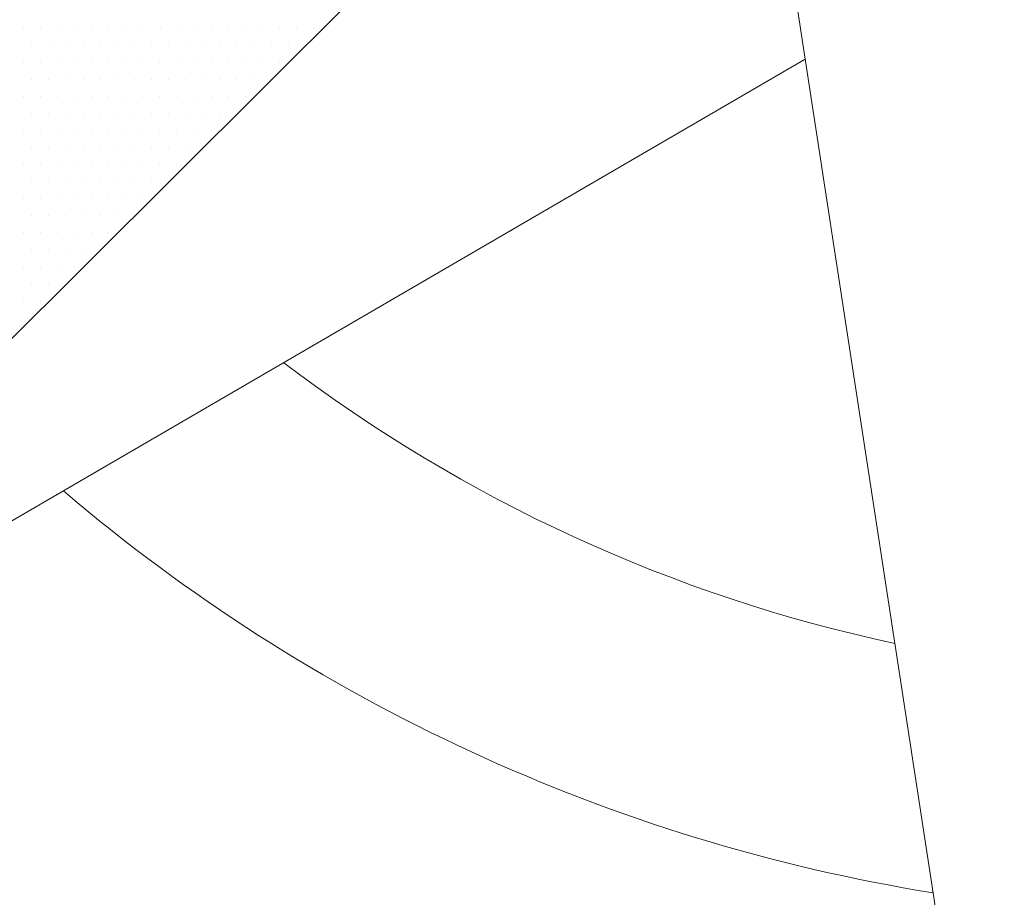
# Model space of a CAD drawing. Units: metres. Extents: x 3832 to 4283, y -1410 to -1320.
# Drawn here: x 4010 to 4010, y -1402 to -1401 of the extents above; entities that cross this region are included whole.
import ezdxf

# ---------------------------------------------------------------- set-up
doc = ezdxf.new("R2010")
doc.units = ezdxf.units.M
doc.layers.add('Symbol', color=1, linetype='Continuous', lineweight=15)

msp = doc.modelspace()

# ---------------------------------------------------------------- linework, layer by layer
at = {"color": 0}
for p, q in [((4009.785069362803, -1401.348848940384), (4009.785069362803, -1401.348848940384)), ((4009.789819147863, -1401.348856869474), (4009.789819147863, -1401.348856869474)), ((4009.794568932922, -1401.348864798563), (4009.794568932922, -1401.348864798563)), ((4009.799318717981, -1401.348872727652), (4009.799318717981, -1401.348872727652)), ((4009.80406850304, -1401.348880656741), (4009.80406850304, -1401.348880656741)), ((4009.808818288099, -1401.34888858583), (4009.808818288099, -1401.34888858583)), ((4009.813568073158, -1401.348896514919), (4009.813568073158, -1401.348896514919)), ((4009.818317858217, -1401.348904444008), (4009.818317858217, -1401.348904444008)), ((4009.823067643276, -1401.348912373097), (4009.823067643276, -1401.348912373097)), ((4009.827817428335, -1401.348920302186), (4009.827817428335, -1401.348920302186)), ((4009.832567213394, -1401.348928231275), (4009.832567213394, -1401.348928231275)), ((4009.837316998453, -1401.348936160364), (4009.837316998453, -1401.348936160364)), ((4009.842066783512, -1401.348944089454), (4009.842066783512, -1401.348944089454)), ((4009.846816568571, -1401.348952018543), (4009.846816568571, -1401.348952018543)), ((4009.85156635363, -1401.348959947632), (4009.85156635363, -1401.348959947632)), ((4009.85631613869, -1401.348967876721), (4009.85631613869, -1401.348967876721)), ((4009.861065923748, -1401.34897580581), (4009.861065923748, -1401.34897580581)), ((4009.865815708808, -1401.348983734899), (4009.865815708808, -1401.348983734899)), ((4009.787436326244, -1401.353602689988), (4009.787436326244, -1401.353602689988)), ((4009.792186111303, -1401.353610619077), (4009.792186111303, -1401.353610619077)), ((4009.796935896362, -1401.353618548166), (4009.796935896362, -1401.353618548166)), ((4009.801685681421, -1401.353626477255), (4009.801685681421, -1401.353626477255)), ((4009.80643546648, -1401.353634406344), (4009.80643546648, -1401.353634406344)), ((4009.811185251539, -1401.353642335434), (4009.811185251539, -1401.353642335434)), ((4009.815935036598, -1401.353650264523), (4009.815935036598, -1401.353650264523)), ((4009.820684821657, -1401.353658193612), (4009.820684821657, -1401.353658193612)), ((4009.825434606716, -1401.353666122701), (4009.825434606716, -1401.353666122701)), ((4009.830184391776, -1401.35367405179), (4009.830184391776, -1401.35367405179)), ((4009.834934176834, -1401.353681980879), (4009.834934176834, -1401.353681980879)), ((4009.839683961894, -1401.353689909968), (4009.839683961894, -1401.353689909968)), ((4009.844433746953, -1401.353697839057), (4009.844433746953, -1401.353697839057)), ((4009.849183532012, -1401.353705768146), (4009.849183532012, -1401.353705768146)), ((4009.853933317071, -1401.353713697235), (4009.853933317071, -1401.353713697235)), ((4009.85868310213, -1401.353721626324), (4009.85868310213, -1401.353721626324)), ((4009.863432887189, -1401.353729555414), (4009.863432887189, -1401.353729555414)), ((4009.785053504625, -1401.358348510503), (4009.785053504625, -1401.358348510503)), ((4009.789803289684, -1401.358356439592), (4009.789803289684, -1401.358356439592)), ((4009.794553074743, -1401.358364368681), (4009.794553074743, -1401.358364368681)), ((4009.799302859803, -1401.35837229777), (4009.799302859803, -1401.35837229777)), ((4009.804052644862, -1401.358380226859), (4009.804052644862, -1401.358380226859)), ((4009.80880242992, -1401.358388155948), (4009.80880242992, -1401.358388155948)), ((4009.81355221498, -1401.358396085037), (4009.81355221498, -1401.358396085037)), ((4009.818302000039, -1401.358404014126), (4009.818302000039, -1401.358404014126)), ((4009.823051785098, -1401.358411943215), (4009.823051785098, -1401.358411943215)), ((4009.827801570157, -1401.358419872304), (4009.827801570157, -1401.358419872304)), ((4009.832551355216, -1401.358427801393), (4009.832551355216, -1401.358427801393)), ((4009.837301140275, -1401.358435730483), (4009.837301140275, -1401.358435730483)), ((4009.842050925334, -1401.358443659572), (4009.842050925334, -1401.358443659572)), ((4009.846800710393, -1401.358451588661), (4009.846800710393, -1401.358451588661)), ((4009.851550495452, -1401.35845951775), (4009.851550495452, -1401.35845951775)), ((4009.856300280511, -1401.358467446839), (4009.856300280511, -1401.358467446839)), ((4009.787420468066, -1401.363102260106), (4009.787420468066, -1401.363102260106)), ((4009.792170253125, -1401.363110189195), (4009.792170253125, -1401.363110189195)), ((4009.796920038184, -1401.363118118284), (4009.796920038184, -1401.363118118284)), ((4009.801669823243, -1401.363126047373), (4009.801669823243, -1401.363126047373)), ((4009.806419608302, -1401.363133976462), (4009.806419608302, -1401.363133976462)), ((4009.811169393361, -1401.363141905552), (4009.811169393361, -1401.363141905552)), ((4009.81591917842, -1401.363149834641), (4009.81591917842, -1401.363149834641)), ((4009.820668963479, -1401.36315776373), (4009.820668963479, -1401.36315776373)), ((4009.825418748538, -1401.363165692819), (4009.825418748538, -1401.363165692819)), ((4009.830168533597, -1401.363173621908), (4009.830168533597, -1401.363173621908)), ((4009.834918318656, -1401.363181550997), (4009.834918318656, -1401.363181550997)), ((4009.839668103716, -1401.363189480086), (4009.839668103716, -1401.363189480086)), ((4009.844417888774, -1401.363197409175), (4009.844417888774, -1401.363197409175)), ((4009.849167673834, -1401.363205338264), (4009.849167673834, -1401.363205338264)), ((4009.853917458893, -1401.363213267354), (4009.853917458893, -1401.363213267354)), ((4009.785037646447, -1401.367848080621), (4009.785037646447, -1401.367848080621)), ((4009.789787431506, -1401.36785600971), (4009.789787431506, -1401.36785600971)), ((4009.794537216565, -1401.367863938799), (4009.794537216565, -1401.367863938799)), ((4009.799287001624, -1401.367871867888), (4009.799287001624, -1401.367871867888)), ((4009.804036786683, -1401.367879796977), (4009.804036786683, -1401.367879796977)), ((4009.808786571743, -1401.367887726066), (4009.808786571743, -1401.367887726066)), ((4009.813536356802, -1401.367895655155), (4009.813536356802, -1401.367895655155)), ((4009.81828614186, -1401.367903584244), (4009.81828614186, -1401.367903584244)), ((4009.82303592692, -1401.367911513333), (4009.82303592692, -1401.367911513333)), ((4009.827785711979, -1401.367919442423), (4009.827785711979, -1401.367919442423)), ((4009.832535497038, -1401.367927371512), (4009.832535497038, -1401.367927371512)), ((4009.837285282097, -1401.367935300601), (4009.837285282097, -1401.367935300601)), ((4009.842035067156, -1401.36794322969), (4009.842035067156, -1401.36794322969)), ((4009.846784852215, -1401.367951158779), (4009.846784852215, -1401.367951158779)), ((4009.787404609888, -1401.372601830224), (4009.787404609888, -1401.372601830224)), ((4009.792154394946, -1401.372609759313), (4009.792154394946, -1401.372609759313)), ((4009.796904180006, -1401.372617688402), (4009.796904180006, -1401.372617688402)), ((4009.801653965065, -1401.372625617492), (4009.801653965065, -1401.372625617492)), ((4009.806403750124, -1401.372633546581), (4009.806403750124, -1401.372633546581)), ((4009.811153535183, -1401.37264147567), (4009.811153535183, -1401.37264147567)), ((4009.815903320242, -1401.372649404759), (4009.815903320242, -1401.372649404759)), ((4009.820653105301, -1401.372657333848), (4009.820653105301, -1401.372657333848)), ((4009.82540289036, -1401.372665262937), (4009.82540289036, -1401.372665262937)), ((4009.830152675419, -1401.372673192026), (4009.830152675419, -1401.372673192026)), ((4009.834902460478, -1401.372681121115), (4009.834902460478, -1401.372681121115)), ((4009.839652245537, -1401.372689050204), (4009.839652245537, -1401.372689050204)), ((4009.844402030596, -1401.372696979294), (4009.844402030596, -1401.372696979294)), ((4009.785021788269, -1401.377347650739), (4009.785021788269, -1401.377347650739)), ((4009.789771573328, -1401.377355579828), (4009.789771573328, -1401.377355579828)), ((4009.794521358387, -1401.377363508917), (4009.794521358387, -1401.377363508917)), ((4009.799271143446, -1401.377371438006), (4009.799271143446, -1401.377371438006)), ((4009.804020928505, -1401.377379367095), (4009.804020928505, -1401.377379367095)), ((4009.808770713564, -1401.377387296184), (4009.808770713564, -1401.377387296184)), ((4009.813520498623, -1401.377395225273), (4009.813520498623, -1401.377395225273)), ((4009.818270283683, -1401.377403154363), (4009.818270283683, -1401.377403154363)), ((4009.823020068741, -1401.377411083452), (4009.823020068741, -1401.377411083452)), ((4009.8277698538, -1401.377419012541), (4009.8277698538, -1401.377419012541)), ((4009.83251963886, -1401.37742694163), (4009.83251963886, -1401.37742694163)), ((4009.837269423919, -1401.377434870719), (4009.837269423919, -1401.377434870719)), ((4009.787388751709, -1401.382101400342), (4009.787388751709, -1401.382101400342)), ((4009.792138536769, -1401.382109329432), (4009.792138536769, -1401.382109329432)), ((4009.796888321827, -1401.382117258521), (4009.796888321827, -1401.382117258521)), ((4009.801638106886, -1401.38212518761), (4009.801638106886, -1401.38212518761)), ((4009.806387891946, -1401.382133116699), (4009.806387891946, -1401.382133116699)), ((4009.811137677005, -1401.382141045788), (4009.811137677005, -1401.382141045788)), ((4009.815887462064, -1401.382148974877), (4009.815887462064, -1401.382148974877)), ((4009.820637247123, -1401.382156903966), (4009.820637247123, -1401.382156903966)), ((4009.825387032182, -1401.382164833055), (4009.825387032182, -1401.382164833055)), ((4009.830136817241, -1401.382172762144), (4009.830136817241, -1401.382172762144)), ((4009.8348866023, -1401.382180691233), (4009.8348866023, -1401.382180691233)), ((4009.785005930091, -1401.386847220857), (4009.785005930091, -1401.386847220857)), ((4009.78975571515, -1401.386855149946), (4009.78975571515, -1401.386855149946)), ((4009.794505500209, -1401.386863079035), (4009.794505500209, -1401.386863079035)), ((4009.799255285268, -1401.386871008124), (4009.799255285268, -1401.386871008124)), ((4009.804005070327, -1401.386878937213), (4009.804005070327, -1401.386878937213)), ((4009.808754855386, -1401.386886866302), (4009.808754855386, -1401.386886866302)), ((4009.813504640445, -1401.386894795392), (4009.813504640445, -1401.386894795392)), ((4009.818254425504, -1401.386902724481), (4009.818254425504, -1401.386902724481)), ((4009.823004210563, -1401.38691065357), (4009.823004210563, -1401.38691065357)), ((4009.827753995623, -1401.386918582659), (4009.827753995623, -1401.386918582659)), ((4009.787372893531, -1401.391600970461), (4009.787372893531, -1401.391600970461)), ((4009.79212267859, -1401.39160889955), (4009.79212267859, -1401.39160889955)), ((4009.796872463649, -1401.391616828639), (4009.796872463649, -1401.391616828639)), ((4009.801622248709, -1401.391624757728), (4009.801622248709, -1401.391624757728)), ((4009.806372033767, -1401.391632686817), (4009.806372033767, -1401.391632686817)), ((4009.811121818826, -1401.391640615906), (4009.811121818826, -1401.391640615906)), ((4009.815871603886, -1401.391648544995), (4009.815871603886, -1401.391648544995)), ((4009.820621388945, -1401.391656474084), (4009.820621388945, -1401.391656474084)), ((4009.825371174004, -1401.391664403173), (4009.825371174004, -1401.391664403173)), ((4009.784990071912, -1401.396346790975), (4009.784990071912, -1401.396346790975)), ((4009.789739856972, -1401.396354720064), (4009.789739856972, -1401.396354720064)), ((4009.794489642031, -1401.396362649153), (4009.794489642031, -1401.396362649153)), ((4009.79923942709, -1401.396370578242), (4009.79923942709, -1401.396370578242)), ((4009.803989212149, -1401.396378507332), (4009.803989212149, -1401.396378507332)), ((4009.808738997208, -1401.39638643642), (4009.808738997208, -1401.39638643642)), ((4009.813488782267, -1401.39639436551), (4009.813488782267, -1401.39639436551)), ((4009.818238567326, -1401.396402294599), (4009.818238567326, -1401.396402294599)), ((4009.787357035353, -1401.401100540579), (4009.787357035353, -1401.401100540579)), ((4009.792106820412, -1401.401108469668), (4009.792106820412, -1401.401108469668)), ((4009.796856605471, -1401.401116398757), (4009.796856605471, -1401.401116398757)), ((4009.80160639053, -1401.401124327846), (4009.80160639053, -1401.401124327846)), ((4009.806356175589, -1401.401132256935), (4009.806356175589, -1401.401132256935)), ((4009.811105960648, -1401.401140186024), (4009.811105960648, -1401.401140186024)), ((4009.815855745707, -1401.401148115113), (4009.815855745707, -1401.401148115113)), ((4009.784974213734, -1401.405846361093), (4009.784974213734, -1401.405846361093)), ((4009.789723998793, -1401.405854290182), (4009.789723998793, -1401.405854290182)), ((4009.794473783852, -1401.405862219271), (4009.794473783852, -1401.405862219271)), ((4009.799223568912, -1401.40587014836), (4009.799223568912, -1401.40587014836)), ((4009.80397335397, -1401.40587807745), (4009.80397335397, -1401.40587807745)), ((4009.80872313903, -1401.405886006539), (4009.80872313903, -1401.405886006539)), ((4009.787341177175, -1401.410600110697), (4009.787341177175, -1401.410600110697)), ((4009.792090962234, -1401.410608039786), (4009.792090962234, -1401.410608039786)), ((4009.796840747293, -1401.410615968875), (4009.796840747293, -1401.410615968875)), ((4009.801590532352, -1401.410623897964), (4009.801590532352, -1401.410623897964)), ((4009.806340317411, -1401.410631827053), (4009.806340317411, -1401.410631827053)), ((4009.784958355556, -1401.415345931211), (4009.784958355556, -1401.415345931211)), ((4009.789708140615, -1401.4153538603), (4009.789708140615, -1401.4153538603)), ((4009.794457925674, -1401.41536178939), (4009.794457925674, -1401.41536178939)), ((4009.799207710733, -1401.415369718479), (4009.799207710733, -1401.415369718479)), ((4009.787325318996, -1401.420099680815), (4009.787325318996, -1401.420099680815)), ((4009.792075104056, -1401.420107609904), (4009.792075104056, -1401.420107609904)), ((4009.796824889115, -1401.420115538993), (4009.796824889115, -1401.420115538993)), ((4009.784942497378, -1401.424845501329), (4009.784942497378, -1401.424845501329)), ((4009.789692282437, -1401.424853430419), (4009.789692282437, -1401.424853430419)), ((4009.787309460819, -1401.429599250933), (4009.787309460819, -1401.429599250933))]:
    msp.add_line(p, q, dxfattribs=at)
at = {"layer": 'Symbol', "color": 1}
for p, q in [((4010.115321590752, -1402.092433917357), (4009.983632547771, -1401.234073777703)), ((4009.982407879693, -1401.235294363778), (4009.65944353373, -1401.557182220908)), ((4009.65944353373, -1401.557182220908), (4010.002574975931, -1401.357542100597))]:
    msp.add_line(p, q, dxfattribs=at)
for radius, start, end in [(0.4283302538244776, 232.7125269726055, 257.9434239569873), (0.4945825525188989, 229.5643787811779, 260.8293322890832)]:
    msp.add_arc((4010.116976357179, -1401.101174423307), radius, start, end, dxfattribs=at)

doc.saveas('drawing.dxf')
